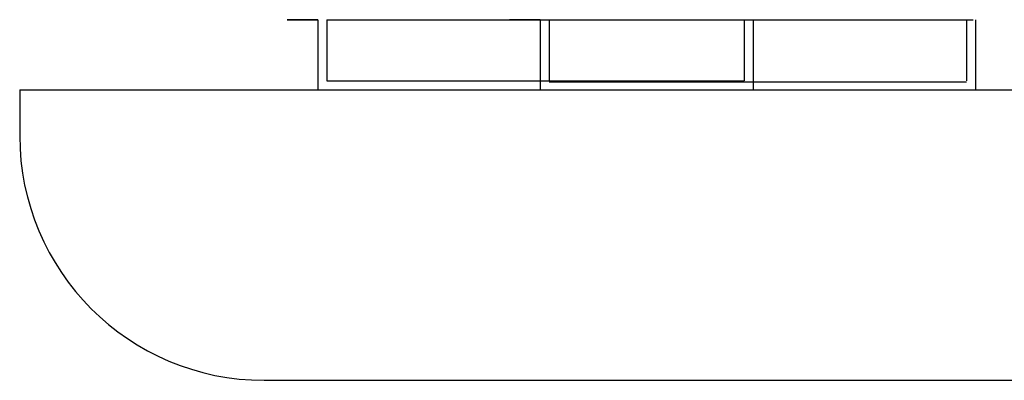
# Model space of a CAD drawing. Units: metres. Extents: x 1640.88 to 1647.26, y 257.1 to 261.58.
# Drawn here: x 1641.99 to 1642.31, y 259.72 to 259.84 of the extents above; entities that cross this region are included whole.
import ezdxf

# ---------------------------------------------------------------- set-up
doc = ezdxf.new("R2010")
doc.units = ezdxf.units.M
doc.header["$LTSCALE"] = 0.001

msp = doc.modelspace()

# ---------------------------------------------------------------- linework, layer by layer
for p, q in [((1642.07822, 259.8393), (1642.08822, 259.8393)), ((1642.08822, 259.8393), (1642.07822, 259.8393)), ((1642.08822, 259.8393), (1642.08822, 259.8163)), ((1642.09122, 259.8393), (1642.09122, 259.8193)), ((1642.09122, 259.8393), (1642.22999, 259.8393)), ((1642.151, 259.8393), (1642.161, 259.8393)), ((1642.161, 259.8393), (1642.151, 259.8393)), ((1642.161, 259.8393), (1642.161, 259.8163)), ((1642.164, 259.8393), (1642.164, 259.8193)), ((1642.164, 259.8393), (1642.30277, 259.8393)), ((1642.22782, 259.8393), (1642.22782, 259.8193)), ((1642.23082, 259.8393), (1642.23082, 259.8163)), ((1642.3006, 259.8393), (1642.3006, 259.8193)), ((1642.3036, 259.8393), (1642.3036, 259.8163)), ((1642.09122, 259.8193), (1642.22782, 259.8193)), ((1642.164, 259.81898), (1642.3006, 259.81898)), ((1641.99061, 259.8163), (1641.99061, 259.8013)), ((1641.99061, 259.8163), (1642.49405, 259.8163)), ((1642.08822, 259.8163), (1642.23082, 259.8163)), ((1642.07061, 259.7213), (1643.70905, 259.7213))]:
    msp.add_line(p, q)
msp.add_arc((1642.07061, 259.8013), 0.08, 180, 270)

doc.saveas('drawing.dxf')
